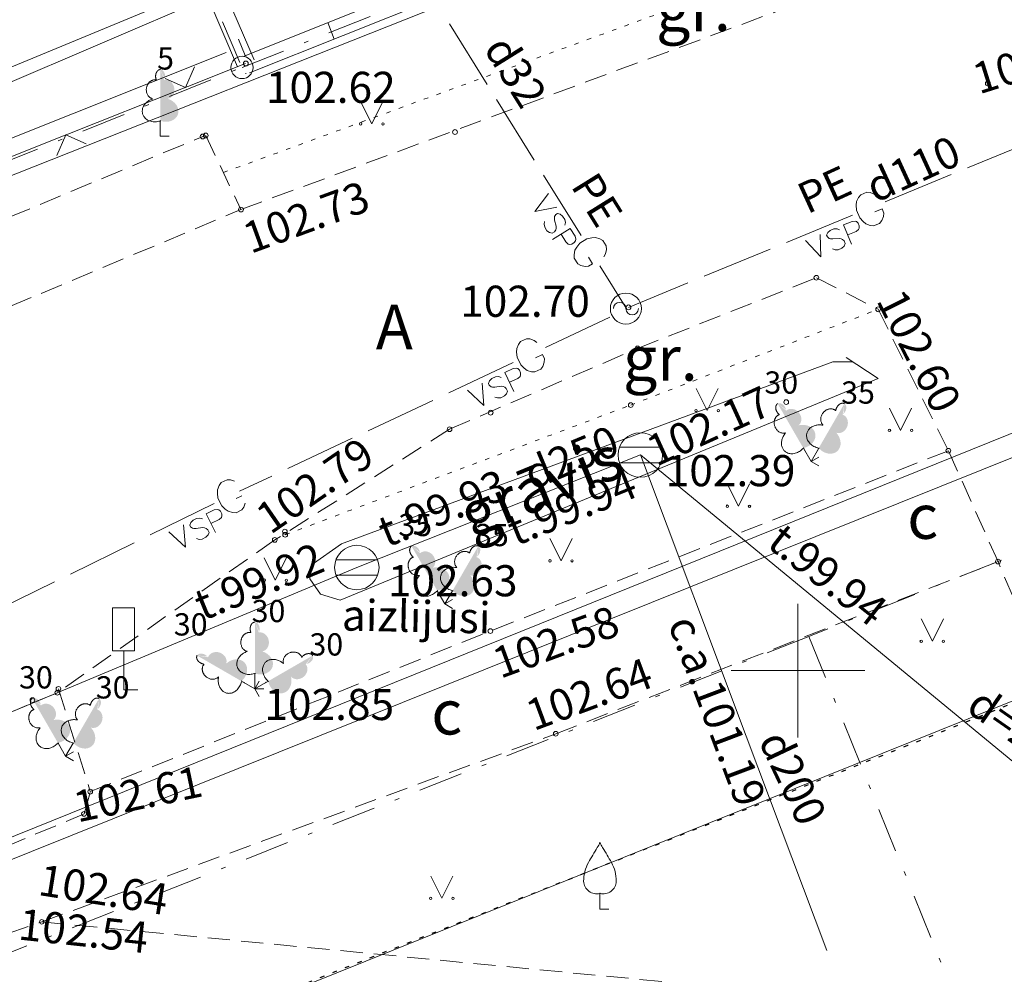
# Model space of a CAD drawing. Units: metres. Extents: x 551504 to 553035, y 334085 to 334802.
# Drawn here: x 551583 to 551605, y 334143 to 334165 of the extents above; entities that cross this region are included whole.
import ezdxf
from ezdxf.enums import TextEntityAlignment as Align

# ---------------------------------------------------------------- set-up
doc = ezdxf.new("R2010")
doc.units = ezdxf.units.M
doc.header["$MEASUREMENT"] = 0
for name, pattern in [('1', [0.2, 0, -0.2]), ('2', [0.75, 0.5, -0.25]), ('4', [2, 1, -0.5, 0, -0.5])]:
    doc.linetypes.add(name, pattern=pattern)
for name, color, linetype, lineweight in [('AIZSARGJOSLAS', 230, 'CONTINUOUS', 0), ('AUGSTUMI', 250, 'CONTINUOUS', 0), ('CELAZIM', 2, 'CONTINUOUS', 0), ('CELI', 145, 'CONTINUOUS', 0), ('GAZE', 1, 'CONTINUOUS', 0), ('GAZE_VIRSZ', 1, 'CONTINUOUS', 0), ('KOKI', 3, 'CONTINUOUS', 0), ('KUPICAS', 7, 'CONTINUOUS', 0), ('LK', 63, 'LIETUS_KANAL', 0), ('LK_VIRSZ', 63, 'CONTINUOUS', 0), ('PLANSETE', 7, 'CONTINUOUS', 0), ('ROB_TOPO', 231, 'CONTINUOUS', 0), ('ROB_UZM', 121, 'CONTINUOUS', 0), ('SK', 42, 'KANALIZACIJA', 0), ('TEL_KAB', 5, 'TEL_KAB', 0), ('TEL_KAN', 5, 'TEL_KAN', 0), ('TER_SIMB', 72, 'CONTINUOUS', 0), ('TER_TEKST', 72, 'CONTINUOUS', 0), ('UDENS', 114, 'CONTINUOUS', 0), ('UV', 4, 'UDENSVADS', 0), ('ZOGI', 214, 'CONTINUOUS', 0)]:
    doc.layers.add(name, color=color, linetype=linetype, lineweight=lineweight)
doc.styles.add('ltype', font='Romlatsw.shx', dxfattribs={"height": 0.75})
doc.styles.add('ltype2', font='ARIAL.TTF', dxfattribs={"height": 0.75})
doc.styles.add('Style-Romlatsw', font='Romlatsw.shx')
doc.styles.add('Style-Romlatsw I 0.13963', font='Romlatsw.shx', dxfattribs={"oblique": 8})
doc.linetypes.add('KANALIZACIJA', pattern='A,7.5,["K",ltype,S=1,R=0,X=0.025,Y=-0.375],-0.8,7.5', length=15.8)
doc.linetypes.add('KRUMU_RINDA', pattern='A,0,[7,NEW_ST.shx,S=0.4,R=0,X=0.2884,Y=0],-1.75,[".",ltype2,S=1.36,R=0,X=-0.206,Y=-0.056],-0.75', length=2.5)
doc.linetypes.add('LIETUS_KANAL', pattern='A,7.5,["LK",ltype,S=1,R=0,X=0.1,Y=-0.375],-1.6,7.5', length=16.6)
doc.linetypes.add('TEL_KAB', pattern='A,2,[".",ltype2,S=3,R=0,X=-0.093,Y=-0.056],2,-1', length=5)
doc.linetypes.add('TEL_KAN', pattern='A,5,["/",ltype,S=0,R=0,X=0.07,Y=-0.375],-1,5', length=11)
doc.linetypes.add('UDENSVADS', pattern='A,7.5,["Ū",ltype,S=1,R=0,X=0.125,Y=-0.375],-1,7.5', length=16)

# ---------------------------------------------------------------- blocks, each defined once
blk = doc.blocks.new('LKAKA')
at = {"layer": 'LK_VIRSZ', "color": 34, "linetype": 'Continuous', "lineweight": 13}
for p, q in [((-0.4679999999934807, 0.1749999999883585), (0.4679999999934807, 0.1749999999883585)), ((-0.4679999999934807, -0.1749999999883585), (0.4679999999934807, -0.1749999999883585))]:
    blk.add_line(p, q, dxfattribs=at)
blk.add_circle((0, 0), 0.5, dxfattribs=at)
blk = doc.blocks.new('LAPUKO')
at = {"layer": 'KOKI', "linetype": 'Continuous', "lineweight": 0}
h = blk.add_hatch(color=3, dxfattribs=at)
edge = h.paths.add_edge_path()
edge.add_ellipse((0.0004004397196695209, 1.350068431114778), major_axis=(-2.75410667655027e-17, -0.1499315361192787), ratio=0.7071067811865476, start_angle=57.04944999999998, end_angle=180, ccw=False)
edge.add_line((0.08936408685985953, 1.268518418946769), (0.09035936091095209, 1.267606086214073))
edge.add_ellipse((0.1290916748112068, 1.055203076801263), major_axis=(0.03873231390928331, -0.2124030094272178), ratio=0.8613228459795701, start_angle=0, end_angle=180, ccw=False)
edge.add_ellipse((0.09035936137661338, 0.5929141737287864), major_axis=(-0.3068173883848489, 0.09511338992961674), ratio=0.8144450187643258, start_angle=90, end_angle=270, ccw=False)
edge.add_line((0.01289473474025726, 0.3430282800691202), (0.01099999994039536, 0.3439999999827705))
edge.add_line((0.01099999994039536, 0.3439999999827705), (0, 0.3439999999827705))
edge.add_line((0, 0.3439999999827705), (0, 1.49900000001071))
edge.add_line((0, 1.49900000001071), (-0.001000000047497451, 1.5))
edge.add_line((-0.001000000047497451, 1.5), (0.0004004397196695209, 1.499999967287295))
at = {"layer": 'KOKI', "color": 3, "linetype": 'Continuous', "lineweight": 0}
for p, q in [((0, 0), (0, 0.3439999999827705)), ((0, 0.3439999999827705), (0.01099999994039536, 0.3439999999827705)), ((0, 0.271999999997206), (0, 0.2959999999729916)), ((0, 0), (0.1999999999534339, 0))]:
    blk.add_line(p, q, dxfattribs=at)
blk.add_rational_spline([(-0.01209385541733354, 0.3430282800691202), (-0.3189112438121811, 0.2479148901766166), (-0.3963758704485372, 0.4978007838362828), (-0.4738404972013086, 0.7476866774377412), (-0.1670231088064611, 0.8428000673884526), (-0.3499706740258262, 0.8761610941728577), (-0.3112383602419868, 1.088564103585668), (-0.2725060462253168, 1.300967113056686), (-0.0895584817044437, 1.267606086214073), (-0.1228531756205484, 1.343332893098704), (-0.09274780785199255, 1.421666430193), (-0.06264244008343667, 1.499999967287295), (0.0004004397196695209, 1.499999967287295)], [1, 0.7071067811865476, 1, 0.7071067811865476, 1, 0.7071067811865476, 1, 0.7071067811865476, 1, 0.8595167113278297, 1, 0.8595167113278297, 1], degree=2, knots=[0, 0, 0, 0.1666666666666667, 0.1666666666666667, 0.3333333333333333, 0.3333333333333333, 0.5, 0.5, 0.6666666666666666, 0.6666666666666666, 0.8333333333333333, 0.8333333333333333, 1, 1, 1], dxfattribs=at)
blk = doc.blocks.new('CZIME')
at = {"layer": 'CELAZIM', "color": 2, "linetype": 'Continuous', "lineweight": 0}
for p, q in [((0.2459999999264255, 1.847000000008848), (-0.2540000000735745, 1.847000000008848)), ((-0.2540000000735745, 0.878000000026077), (-0.2540000000735745, 1.847000000008848)), ((0.2459999999264255, 0.878000000026077), (0.2459999999264255, 1.847000000008848)), ((0.2459999999264255, 0.878000000026077), (-0.2540000000735745, 0.878000000026077)), ((0, 0.878000000026077), (0, 0)), ((0, 0), (0.3149999999441206, 0))]:
    blk.add_line(p, q, dxfattribs=at)
blk = doc.blocks.new('PKT')
at = {"layer": 'AUGSTUMI', "color": 254, "linetype": 'Continuous', "lineweight": 13}
blk.add_circle((1.663155853748322e-05, 9.1761932708323e-05), 0.05342884173628483, dxfattribs=at)
blk = doc.blocks.new('MAURS1')
at = {"layer": 'TER_TEKST', "color": 52, "linetype": 'Continuous', "lineweight": 0}
for p, q in [((-0.25, 0.5), (0, 0)), ((0, 0), (0.25, 0.5))]:
    blk.add_line(p, q, dxfattribs=at)
for centre, radius in [((-0.2495895638130605, -6.739608943462372e-05), 0.02800000000000047), ((0.2504104361869395, -6.739608943462372e-05), 0.02630589287586257)]:
    blk.add_circle(centre, radius, dxfattribs=at)
blk = doc.blocks.new('PKT_3')
at = {"layer": 'AUGSTUMI', "color": 254, "linetype": 'Continuous', "lineweight": 13}
blk.add_circle((0, 0), 0.05, dxfattribs=at)
blk = doc.blocks.new('AUGLU')
at = {"layer": 'KOKI', "color": 3, "linetype": 'Continuous', "lineweight": 0}
for p, q in [((0, 0.3520000000135042), (0, 0)), ((0, 0), (0.1999999999534339, 0))]:
    blk.add_line(p, q, dxfattribs=at)
blk.add_lwpolyline([(2.654269337654114e-08, 1.499999941675924, 0.07575330763753638), (0.06000010203570127, 1.381999827455729, -0.006570022888542584), (0.2599999936064705, 1.046000011672731, -0.1234791768201542), (0.3660000022500753, 0.6260000062175095, -0.4888356951829374), (3.608874976634979e-09, 0.3520000001299195)], format="xyb", dxfattribs=at)
for centre, radius, start, end in [((12.62480163236614, -6.396001357468776), 14.87956644105988, 148.4844222222222, 149.9901388888889), ((0.5243804573547095, 0.624661122681573), 0.8903814640152447, 151.757025, 179.9138416666667), ((-0.07635636266786605, 0.6314509935327806), 0.2896949279051428, 181.0781583333333, 285.2823)]:
    blk.add_arc(centre, radius, start, end, dxfattribs=at)
at = {"layer": 'KOKI', "color": 3, "linetype": 'Continuous', "lineweight": 0, "extrusion": (0, 0, -1)}
blk.add_arc((0.4171868814155459, 1.63787469122326), 0.4393794696889328, 198.2880388888889, 215.6163222222222, dxfattribs=at)
at = {"layer": 'KOKI', "color": 3, "linetype": 'Continuous', "lineweight": 0}
blk.add_point((0, 0.3520000000135042), dxfattribs=at)
blk = doc.blocks.new('GZVENT_1')
at = {"layer": 'GAZE_VIRSZ', "color": 1, "linetype": 'Continuous', "lineweight": 13}
blk.add_circle((0, 0), 0.35, dxfattribs=at)
for centre, start, end in [((-0.1400000000139698, 0), 0, 180), ((0.1399999998975545, 0), 180, 0)]:
    blk.add_arc(centre, 0.14, start, end, dxfattribs=at)
blk = doc.blocks.new('KRUSTS')
at = {"layer": 'PLANSETE', "color": 7, "linetype": 'Continuous', "lineweight": 0}
for p, q in [((0, 1.5), (0, 0)), ((-1.5, 0), (0, 0)), ((0, 0), (0, -1.5)), ((0, 0), (1.5, 0))]:
    blk.add_line(p, q, dxfattribs=at)

msp = doc.modelspace()

# ---------------------------------------------------------------- linework, layer by layer
at = {"layer": 'AIZSARGJOSLAS', "color": 1, "linetype": 'Continuous', "lineweight": 13}
msp.add_line((551586.6036846827, 334141.9929178747), (551636.4130812403, 334162.0255669729), dxfattribs=at)
at = {"layer": 'CELI', "color": 212, "linetype": '1', "lineweight": 13}
for p, q in [((551587.0854999848, 334161.194), (551601.836, 334166.578)), ((551596.242, 334155.967), (551601.802, 334158.12)), ((551588.475, 334153.054), (551596.242, 334155.967))]:
    msp.add_line(p, q, dxfattribs=at)
at = {"layer": 'CELI', "color": 212, "linetype": '2', "lineweight": 0}
for p, q in [((551587.482, 334160.362), (551602.045, 334165.746)), ((551575.352, 334157.299), (551586.621, 334162.003)), ((551586.689, 334162.026), (551587.482, 334160.362)), ((551576.077, 334155.577), (551587.482, 334160.362)), ((551592.169, 334155.424), (551588.242, 334152.938)), ((551588.242, 334152.938), (551583.355, 334149.505)), ((551583.355, 334149.505), (551565.349, 334142.028))]:
    msp.add_line(p, q, dxfattribs=at)
for points in [[(551592.169, 334155.424), (551596.3960000001, 334157.24), (551600.414, 334158.83), (551601.802, 334158.12), (551603.381, 334154.942)], [(551603.381, 334154.942), (551593.087, 334150.89)], [(551603.381, 334154.942), (551604.497, 334152.451)], [(551583.003, 334144.355), (551594.556, 334148.581), (551604.497, 334152.451)], [(551606.4267220985, 334147.6870755333), (551605.135, 334150.949), (551604.497, 334152.451)], [(551566.355, 334139.47), (551571.101, 334141.391), (551583.954, 334146.782), (551584.094, 334147.281), (551593.087, 334150.89)], [(551583.379, 334149.591), (551584.094, 334147.281)], [(551583.003, 334144.355), (551597.37, 334142.9730000002)]]:
    msp.add_lwpolyline(points, dxfattribs=at)
at = {"layer": 'CELI', "color": 212, "linetype": '2', "lineweight": 13}
msp.add_lwpolyline([(551566.501, 334139), (551571.585, 334140.439), (551583.003, 334144.355)], dxfattribs=at)
at = {"layer": 'GAZE', "color": 1, "linetype": 'Continuous', "lineweight": 0}
for p, q in [((551592.1698792991, 334164.5320418457), (551593.0150844544, 334163.1735028343)), ((551593.2263857432, 334162.8338680814), (551594.0715908986, 334161.4753290701)), ((551605.2935846858, 334161.9065748815), (551603.8138294007, 334161.2980321171)), ((551594.2828921874, 334161.1356943172), (551595.1280973427, 334159.7771553057)), ((551603.4438905794, 334161.1458964261), (551601.9641352942, 334160.5373536617)), ((551594.3929772712, 334160.7248444888), (551594.0875029906, 334160.3215060108)), ((551601.3633176972, 334160.6342279934), (551601.3197623219, 334160.5413942833)), ((551601.4130264373, 334160.6955369036), (551601.3633176972, 334160.6342279934)), ((551601.5470196912, 334160.7506410319), (551601.4130264373, 334160.6955369036)), ((551601.6254784113, 334160.7420404183), (551601.5470196912, 334160.7506410319)), ((551601.7159162897, 334160.7043108366), (551601.6254784113, 334160.7420404183)), ((551601.7772251999, 334160.6546020965), (551601.7159162897, 334160.7043108366)), ((551594.5843123186, 334160.4173024389), (551594.0875029906, 334160.3215060108)), ((551601.3197623219, 334160.5413942833), (551601.3111617082, 334160.4629355632)), ((551601.3111617082, 334160.4629355632), (551601.3169360848, 334160.3495220813)), ((551594.5296280773, 334160.2070850499), (551594.5253922081, 334160.1766293157)), ((551594.5253922081, 334160.1766293157), (551594.5302918633, 334160.1240367627)), ((551594.557263885, 334160.2520988853), (551594.5296280773, 334160.2070850499)), ((551594.5940352172, 334160.2749759019), (551594.557263885, 334160.2520988853)), ((551594.6557632945, 334160.257738738), (551594.5940352172, 334160.2749759019)), ((551594.711175774, 334160.2133886884), (551594.6557632945, 334160.257738738)), ((551594.7590095358, 334160.1365031759), (551594.711175774, 334160.2133886884)), ((551601.2242576516, 334160.2330822796), (551599.7445023664, 334159.6245395152)), ((551601.3169360848, 334160.3495220813), (551601.3888110347, 334160.1747482719)), ((551601.3888110347, 334160.1747482719), (551601.4644949348, 334160.0900847699)), ((551601.7267070661, 334160.3137065085), (551601.8898292881, 334160.3807897951)), ((551601.884228231, 334160.1128547047), (551601.921957813, 334160.2032925831)), ((551601.9305584264, 334160.2817513031), (551601.8898292881, 334160.3807897951)), ((551601.921957813, 334160.2032925831), (551601.9305584264, 334160.2817513031)), ((551594.2947356707, 334160.0331280302), (551594.3065502575, 334160.0961192272)), ((551594.3100339697, 334159.9638212352), (551594.2947356707, 334160.0331280302)), ((551594.3578677315, 334159.8869357228), (551594.3100339697, 334159.9638212352)), ((551594.5302918633, 334160.1240367627), (551594.5642313096, 334159.9875029016)), ((551594.5642313096, 334159.9875029016), (551594.5637083875, 334159.9361734681)), ((551594.7743078348, 334160.0671963809), (551594.7590095358, 334160.1365031759)), ((551594.7604135192, 334160.0075480323), (551594.7743078348, 334160.0671963809)), ((551601.0272134651, 334160.0184472458), (551601.2165514745, 334160.0963116581)), ((551601.0272134651, 334160.0184472458), (551601.2069005704, 334159.5815133778)), ((551601.2165514745, 334160.0963116581), (551601.2874347945, 334160.0999206379)), ((551601.2874347945, 334160.0999206379), (551601.3167684507, 334160.0906994153)), ((551601.3167684507, 334160.0906994153), (551601.3529427389, 334160.0544929913)), ((551601.3529427389, 334160.0544929913), (551601.3783984121, 334159.9925940266)), ((551601.3783984121, 334159.9925940266), (551601.3766641524, 334159.9450547927)), ((551601.4644949348, 334160.0900847699), (551601.525803845, 334160.0403760299)), ((551601.525803845, 334160.0403760299), (551601.622067517, 334160.0050422797)), ((551601.622067517, 334160.0050422797), (551601.7005262371, 334159.9964416662)), ((551601.7005262371, 334159.9964416662), (551601.834519491, 334160.0515457945)), ((551601.834519491, 334160.0515457945), (551601.884228231, 334160.1128547047)), ((551594.413280211, 334159.8425856731), (551594.3578677315, 334159.8869357228)), ((551594.4729285595, 334159.8286913576), (551594.413280211, 334159.8425856731)), ((551594.5297569818, 334159.8640467468), (551594.4729285595, 334159.8286913576)), ((551594.8837932624, 334159.9359322737), (551594.482651458, 334159.6863648206)), ((551594.5561296699, 334159.9036380052), (551594.5297569818, 334159.8640467468)), ((551594.5637083875, 334159.9361734681), (551594.5561296699, 334159.9036380052)), ((551594.7846825599, 334159.6331609744), (551594.6765366634, 334159.8069890897)), ((551594.8837932624, 334159.9359322737), (551594.9919391586, 334159.7621041586)), ((551594.9919391586, 334159.7621041586), (551595.0072374577, 334159.6927973636)), ((551595.3691689528, 334159.7295178648), (551595.2582779146, 334159.7050405497)), ((551595.4479685986, 334159.7340297537), (551595.3691689528, 334159.7295178648)), ((551595.5467336706, 334159.7064502501), (551595.4479685986, 334159.7340297537)), ((551600.5028928234, 334159.8028227193), (551600.5150886128, 334159.2970087943)), ((551600.6720862637, 334159.8468612979), (551600.6448641949, 334159.7888403161)), ((551600.6448641949, 334159.7888403161), (551600.6613355129, 334159.7487880449)), ((551600.6613355129, 334159.7487880449), (551600.7011509169, 334159.7140790133)), ((551600.7250008731, 334159.8941636646), (551600.6720862637, 334159.8468612979)), ((551600.8087465311, 334159.9286036931), (551600.7250008731, 334159.8941636646)), ((551600.879629851, 334159.932212673), (551600.8087465311, 334159.9286036931)), ((551600.9361534403, 334159.9086317197), (551600.879629851, 334159.932212673)), ((551601.3093898123, 334159.870562493), (551601.1200518028, 334159.7926980807)), ((551601.3638018143, 334159.9142237441), (551601.3093898123, 334159.870562493)), ((551601.3766641524, 334159.9450547927), (551601.3638018143, 334159.9142237441)), ((551594.8367521908, 334159.586731196), (551594.7846825599, 334159.6331609744)), ((551594.8692876537, 334159.5791524785), (551594.8367521908, 334159.586731196)), ((551594.9164576296, 334159.5853152532), (551594.8692876537, 334159.5791524785)), ((551594.9732860519, 334159.6206706424), (551594.9164576296, 334159.5853152532)), ((551595.0030015885, 334159.6623416295), (551594.9732860519, 334159.6206706424)), ((551595.0268607665, 334159.5165533187), (551594.9879919731, 334159.4478586448)), ((551595.0072374577, 334159.6927973636), (551595.0030015885, 334159.6623416295)), ((551595.0978209522, 334159.6052134187), (551595.0268607665, 334159.5165533187)), ((551595.2582779146, 334159.7050405497), (551595.0978209522, 334159.6052134187)), ((551595.6154283443, 334159.6675814567), (551595.5467336706, 334159.7064502501)), ((551595.6919624782, 334159.5445644523), (551595.6154283443, 334159.6675814567)), ((551595.696474367, 334159.4657648064), (551595.6919624782, 334159.5445644523)), ((551600.1679101915, 334159.6650626053), (551600.5150886128, 334159.2970087943)), ((551600.7011509169, 334159.7140790133), (551600.7304845729, 334159.7048577908)), ((551600.7304845729, 334159.7048577908), (551600.783162315, 334159.7009798079)), ((551600.783162315, 334159.7009798079), (551600.9234315621, 334159.7118388832)), ((551600.9234315621, 334159.7118388832), (551600.9739655813, 334159.7028223923)), ((551600.9739655813, 334159.7028223923), (551601.0047966299, 334159.6899600541)), ((551601.0413482459, 334159.5389721917), (551600.9884336365, 334159.4916698251)), ((551601.0047966299, 334159.6899600541), (551601.0394735258, 334159.6573947456)), ((551601.0394735258, 334159.6573947456), (551601.064929199, 334159.595495781)), ((551601.064929199, 334159.595495781), (551601.0413482459, 334159.5389721917)), ((551594.9879919731, 334159.4478586448), (551594.9690886058, 334159.3470725786)), ((551594.9690886058, 334159.3470725786), (551594.9736004948, 334159.2682729329)), ((551595.2908200722, 334159.2949966247), (551595.383992061, 334159.1452367931)), ((551595.6353746355, 334159.3016326317), (551595.6742434289, 334159.3703273056)), ((551595.6742434289, 334159.3703273056), (551595.696474367, 334159.4657648064)), ((551599.3745635451, 334159.4724038242), (551597.89480826, 334158.8638610598)), ((551600.8338046585, 334159.4536208167), (551600.7736399537, 334159.4757043774)), ((551600.9046879784, 334159.4572297966), (551600.8338046585, 334159.4536208167)), ((551600.9884336365, 334159.4916698251), (551600.9046879784, 334159.4572297966)), ((551594.9736004948, 334159.2682729329), (551595.0501346285, 334159.1452559283)), ((551595.0501346285, 334159.1452559283), (551595.1188293025, 334159.1063871349)), ((551595.1188293025, 334159.1063871349), (551595.2142668032, 334159.0841561967)), ((551595.2142668032, 334159.0841561967), (551595.2930664491, 334159.0886680856)), ((551595.2930664491, 334159.0886680856), (551595.383992061, 334159.1452367931)), ((551595.5506999203, 334159.0978858001), (551596.1551669668, 334158.126296762)), ((551597.5248694386, 334158.7117253687), (551596.193, 334158.164)), ((551596.1349983002, 334158.1165939713), (551596.155, 334158.126)), ((551594.3251331075, 334157.265484117), (551595.7730252617, 334157.9463720004)), ((551593.7202640189, 334157.3325647154), (551593.681347033, 334157.2376930302)), ((551593.7668839275, 334157.3962540036), (551593.7202640189, 334157.3325647154)), ((551593.8979919445, 334157.4579090515), (551593.7668839275, 334157.3962540036)), ((551593.9767797042, 334157.4531941569), (551593.8979919445, 334157.4579090515)), ((551594.0689707352, 334157.4199775197), (551593.9767797042, 334157.4531941569)), ((551594.1326600233, 334157.373357611), (551594.0689707352, 334157.4199775197)), ((551593.681347033, 334157.2376930302), (551593.6766321386, 334157.1589052705)), ((551593.6766321386, 334157.1589052705), (551593.6880011695, 334157.0459154194)), ((551594.0990410137, 334157.0303829094), (551594.2586507734, 334157.1054412286)), ((551594.3042218959, 334157.0085353031), (551594.2586507734, 334157.1054412286)), ((551592.1532948761, 334156.2441522919), (551593.6011870303, 334156.9250401753)), ((551593.6880011695, 334157.0459154194), (551593.7684207971, 334156.8749049625)), ((551593.7684207971, 334156.8749049625), (551593.8481940109, 334156.7940829625)), ((551594.266290364, 334156.8375565124), (551594.2995070013, 334156.9297475434)), ((551594.2995070013, 334156.9297475434), (551594.3042218959, 334157.0085353031)), ((551593.4149845632, 334156.7009347304), (551593.6002456136, 334156.7880558631)), ((551593.4149845632, 334156.7009347304), (551593.6160333309, 334156.2734092296)), ((551593.6002456136, 334156.7880558631), (551593.6708641646, 334156.7951614968)), ((551593.6708641646, 334156.7951614968), (551593.7006174717, 334156.7874003726)), ((551593.7006174717, 334156.7874003726), (551593.738535911, 334156.7530248545)), ((551593.738535911, 334156.7530248545), (551593.7670178197, 334156.6924587418)), ((551593.7676337275, 334156.6448918724), (551593.7563098909, 334156.6134631589)), ((551593.7670178197, 334156.6924587418), (551593.7676337275, 334156.6448918724)), ((551593.8481940109, 334156.7940829625), (551593.9118832991, 334156.7474630539)), ((551593.9118832991, 334156.7474630539), (551594.0097746786, 334156.7169270708)), ((551594.0097746786, 334156.7169270708), (551594.0885624383, 334156.7122121763)), ((551594.0885624383, 334156.7122121763), (551594.2196704552, 334156.7738672242)), ((551594.2196704552, 334156.7738672242), (551594.266290364, 334156.8375565124)), ((551592.9019539623, 334156.4596762091), (551592.9391179547, 334155.9550820141)), ((551593.068765751, 334156.5120178156), (551593.0444426714, 334156.4527231012)), ((551593.0444426714, 334156.4527231012), (551593.0628721417, 334156.4135332636)), ((551593.0628721417, 334156.4135332636), (551593.1043532934, 334156.3808331519)), ((551593.1192794252, 334156.5618759994), (551593.068765751, 334156.5120178156)), ((551593.2012218129, 334156.6004103466), (551593.1192794252, 334156.5618759994)), ((551593.2718403639, 334156.6075159803), (551593.2012218129, 334156.6004103466)), ((551593.3294596719, 334156.586755613), (551593.2718403639, 334156.6075159803)), ((551593.7041208103, 334156.5671676876), (551593.5188597599, 334156.480046555)), ((551593.7563098909, 334156.6134631589), (551593.7041208103, 334156.5671676876)), ((551592.5741844118, 334156.3055388206), (551592.9391179547, 334155.9550820141)), ((551593.1043532934, 334156.3808331519), (551593.1341066005, 334156.3730720279)), ((551593.1341066005, 334156.3730720279), (551593.186911589, 334156.3718006295)), ((551593.186911589, 334156.3718006295), (551593.3264732845, 334156.3895746095)), ((551593.3264732845, 334156.3895746095), (551593.3773909669, 334156.3830650923)), ((551593.3773909669, 334156.3830650923), (551593.4088196803, 334156.3717412556)), ((551593.4527842548, 334156.2227430295), (551593.4022705805, 334156.1728848458)), ((551593.4088196803, 334156.3717412556), (551593.4450627132, 334156.3409284501)), ((551593.4450627132, 334156.3409284501), (551593.473544622, 334156.2803623375)), ((551593.473544622, 334156.2803623375), (551593.4527842548, 334156.2227430295)), ((551590.3434296834, 334155.3930424376), (551591.7913218376, 334156.073930321)), ((551593.2497096419, 334156.1272448649), (551593.1885276216, 334156.1463298257)), ((551593.320328193, 334156.1343504986), (551593.2497096419, 334156.1272448649)), ((551593.4022705805, 334156.1728848458), (551593.320328193, 334156.1343504986)), ((551588.5335644906, 334154.5419325833), (551589.9814566448, 334155.2228204668)), ((551587.0383758221, 334154.2270512394), (551586.9927848883, 334154.1626213701)), ((551587.1684766388, 334154.2908041572), (551587.0383758221, 334154.2270512394)), ((551587.2473299644, 334154.2873553396), (551587.1684766388, 334154.2908041572)), ((551587.3372331567, 334154.2565852958), (551587.2473299644, 334154.2873553396)), ((551587.4476453749, 334154.0312666708), (551588.171591452, 334154.3717106125)), ((551586.9553967272, 334154.0671368485), (551586.9519479095, 334153.9882835228)), ((551586.9519479095, 334153.9882835228), (551586.965130288, 334153.8754908537)), ((551586.9927848883, 334154.1626213701), (551586.9553967272, 334154.0671368485)), ((551586.965130288, 334153.8754908537), (551587.0482862677, 334153.7057941362)), ((551587.376366588, 334153.8665623636), (551587.4989253358, 334153.9266194638)), ((551587.5466914914, 334153.6764471569), (551587.5774615352, 334153.7663503492)), ((551585.443499682, 334153.0491810945), (551586.8802688149, 334153.7532368159)), ((551586.6976898916, 334153.526169544), (551586.8815277263, 334153.6162550536)), ((551586.8815277263, 334153.6162550536), (551586.9520230388, 334153.6244940276)), ((551586.9520230388, 334153.6244940276), (551586.981897165, 334153.6172117946)), ((551586.981897165, 334153.6172117946), (551587.0203628435, 334153.5834497471)), ((551587.0203628435, 334153.5834497471), (551587.0498138755, 334153.5233489166)), ((551587.0482862677, 334153.7057941362), (551587.129347333, 334153.626263859)), ((551587.129347333, 334153.626263859), (551587.1937772024, 334153.5806729252)), ((551587.1937772024, 334153.5806729252), (551587.2921464152, 334153.5517131874)), ((551587.2921464152, 334153.5517131874), (551587.3709997409, 334153.5482643697)), ((551587.3709997409, 334153.5482643697), (551587.5011005576, 334153.6120172876)), ((551587.5011005576, 334153.6120172876), (551587.5466914914, 334153.6764471569)), ((551586.3545500758, 334153.3317161216), (551586.3311825101, 334153.2720383851)), ((551586.4042564244, 334153.3823792114), (551586.3545500758, 334153.3317161216)), ((551586.4855693129, 334153.4222247252), (551586.4042564244, 334153.3823792114)), ((551586.5560646254, 334153.4304636993), (551586.4855693129, 334153.4222247252)), ((551586.6140099482, 334153.4106314767), (551586.5560646254, 334153.4304636993)), ((551586.6976898916, 334153.526169544), (551586.9055795289, 334153.1019283868)), ((551586.9889373723, 334153.397063789), (551586.8050995375, 334153.3069782794)), ((551587.0403761348, 334153.4441915358), (551586.9889373723, 334153.397063789)), ((551587.0511937106, 334153.4757980756), (551587.0403761348, 334153.4441915358)), ((551587.0498138755, 334153.5233489166), (551587.0511937106, 334153.4757980756)), ((551585.8633489491, 334153.1173199237), (551586.2338643634, 334152.7727697942)), ((551586.1886005029, 334153.276701979), (551586.2338643634, 334152.7727697942)), ((551586.3311825101, 334153.2720383851), (551586.3502390602, 334153.2331496123)), ((551586.3502390602, 334153.2331496123), (551586.3922400818, 334153.2011199785)), ((551586.3922400818, 334153.2011199785), (551586.4221142079, 334153.1938377455)), ((551586.4221142079, 334153.1938377455), (551586.4749328055, 334153.1934146514)), ((551586.4749328055, 334153.1934146514), (551586.6141910168, 334153.2134279426)), ((551586.6141910168, 334153.2134279426), (551586.6652066851, 334153.2077370919)), ((551586.6652066851, 334153.2077370919), (551586.6968132248, 334153.1969195158)), ((551586.6968132248, 334153.1969195158), (551586.7335464898, 334153.1666928113)), ((551586.7335464898, 334153.1666928113), (551586.7629975218, 334153.1065919807)), ((551586.7629975218, 334153.1065919807), (551586.7431652992, 334153.0486466579)), ((551583.6475382658, 334152.1691114428), (551585.0843073986, 334152.8731671642)), ((551586.5416507495, 334152.9498990801), (551586.4801700837, 334152.9679988891)), ((551586.612146062, 334152.9581380542), (551586.5416507495, 334152.9498990801)), ((551586.6934589504, 334152.9979835681), (551586.612146062, 334152.9581380542)), ((551586.7431652992, 334153.0486466579), (551586.6934589504, 334152.9979835681)), ((551581.8515768497, 334151.2890417911), (551583.2883459826, 334151.9930975125))]:
    msp.add_line(p, q, dxfattribs=at)
at = {"layer": 'KOKI', "color": 3, "linetype": 'KRUMU_RINDA', "lineweight": 0}
msp.add_line((551587.152, 334163.892), (551562.785, 334154.184), dxfattribs=at)
at = {"layer": 'KUPICAS', "color": 7, "linetype": 'Continuous', "lineweight": 0}
msp.add_lwpolyline([(551587.506, 334163.555), (551587.506, 334163.555)], dxfattribs=at)
msp.add_circle((551587.506, 334163.555), 0.25, dxfattribs=at)
at = {"layer": 'LK', "color": 34, "linetype": 'LIETUS_KANAL', "lineweight": 0}
for p, q in [((551590.085, 334152.318), (551596.458, 334154.847)), ((551596.458, 334154.847), (551607.4294155919, 334145.8152512074)), ((551596.458, 334154.847), (551598.8367385434, 334148.5269850048)), ((551558.876, 334139.276), (551590.085, 334152.318)), ((551598.8367385434, 334148.5269850048), (551600.6479572444, 334143.7148002516))]:
    msp.add_line(p, q, dxfattribs=at)
at = {"layer": 'ROB_TOPO', "color": 214, "linetype": '1', "lineweight": 30}
msp.add_lwpolyline([(551737.3627613758, 334203.1936114383), (551658.5247489243, 334171.3578873256), (551636.4130812403, 334162.0255669729), (551602.4637906308, 334148.3165120364), (551546.1247665375, 334126.0551771657), (551538.3759678641, 334149.5425680716), (551554.4068480178, 334163.37621601), (551562.824910184, 334159.2848547319), (551631.7320912197, 334186.9983682059), (551644.3171969664, 334197.940627491), (551652.8746031021, 334196.1069006582), (551710.7144853648, 334216.8597013424)], dxfattribs=at)
at = {"layer": 'ROB_UZM', "color": 4, "linetype": '4', "lineweight": 13}
for points in [[(551578.8100502895, 334183.8924491027), (551587.506, 334163.5549999997)], [(551587.506, 334163.5549999997), (551608.0480000005, 334171.716)], [(551641.6799999998, 334167.1640000009), (551600.2419999996, 334150.7699999996)], [(551562.4740000004, 334153.5639999993), (551587.506, 334163.5549999997)], [(551600.2419999996, 334150.7699999996), (551563.2419999996, 334136.1329999994)], [(551600.2419999996, 334150.7699999996), (551607.3714545049, 334133.1906145177)]]:
    msp.add_lwpolyline(points, dxfattribs=at)
at = {"layer": 'SK', "color": 32, "linetype": 'KANALIZACIJA', "lineweight": 0}
msp.add_line((551568.789, 334157.944), (551586.276, 334165.206), dxfattribs=at)
at = {"layer": 'TEL_KAB', "color": 5, "linetype": 'TEL_KAB', "lineweight": 0}
msp.add_line((551593.6722503739, 334165.6251171911), (551562.701444319, 334153.3441664784), dxfattribs=at)
msp.add_lwpolyline([(551540.1790607525, 334128.8033546835), (551562.5374805139, 334137.7206398206), (551567.9140883206, 334139.9766632588), (551624.541979217, 334162.7104524064)], dxfattribs=at)
at = {"layer": 'TEL_KAN', "color": 5, "linetype": 'TEL_KAN', "lineweight": 0}
msp.add_line((551570.6519816583, 334141.5503449813), (551624.002, 334163.087998), dxfattribs=at)
at = {"layer": 'TER_SIMB', "color": 92, "linetype": 'Continuous', "lineweight": 0}
for p, q in [((551591.7460951838, 334145.3841369802), (551591.9960951838, 334144.8841369802)), ((551591.9960951838, 334144.8841369802), (551592.2460951838, 334145.3841369802))]:
    msp.add_line(p, q, dxfattribs=at)
for centre, radius in [((551591.7458152794, 334144.883686676), 0.02800000000000047), ((551592.2458152794, 334144.883686676), 0.02630589287586257)]:
    msp.add_circle(centre, radius, dxfattribs=at)
at = {"layer": 'UDENS', "color": 5, "linetype": 'Continuous', "lineweight": 0}
msp.add_lwpolyline([(551601.0872859585, 334157.0405654775), (551601.8026812341, 334156.5633143407), (551589.7090942106, 334151.5862665792), (551589.2662304452, 334151.7226240425), (551589.0277653432, 334152.063517716), (551589.061831782, 334152.3703220313), (551589.7431606494, 334152.8475731986), (551600.7806879787, 334156.9382973724), (551601.2235517136, 334156.9382973724)], dxfattribs=at)
at = {"layer": 'UV', "color": 120, "linetype": 'Continuous', "lineweight": 0}
msp.add_line((551579.9459157577, 334162.2134373256), (551586.8383960134, 334165.1704148238), dxfattribs=at)
at = {"layer": 'ZOGI', "color": 52, "linetype": 'Continuous', "lineweight": 0}
for p, q in [((551579.677877089, 334181.6576666256), (551587.4070805222, 334163.5654275769)), ((551580.0457160447, 334181.8148114717), (551587.7749194779, 334163.7225724231)), ((551587.5277008488, 334163.8040908884), (551603.1137609396, 334170.0347109634)), ((551587.6761789696, 334163.4326689616), (551603.2622390604, 334169.6632890367)), ((551589.5793449632, 334164.1934782969), (551589.4308668424, 334164.5649002236)), ((551587.5737572089, 334163.8225096196), (551587.4252790881, 334164.1939315464)), ((551587.5845378278, 334163.818379925), (551587.6019399092, 334163.818379925)), ((551586.237809254, 334163.1074150247), (551586.4367623215, 334163.5660463329)), ((551587.5857058016, 334163.6419006623), (551586.2842884453, 334163.1258455639)), ((551585.7786169726, 334163.3050698976), (551586.237809254, 334163.1074150247)), ((551587.5845378278, 334163.418379925), (551587.6019399092, 334163.418379925)), ((551586.1913300627, 334163.0889844855), (551583.5884953499, 334162.0568742888)), ((551586.2842884453, 334163.1258455639), (551586.1913300627, 334163.0889844855)), ((551583.4955369673, 334162.0200132103), (551582.1941196109, 334161.5039581119)), ((551583.3434317019, 334161.5788828575), (551583.5420161586, 334162.0384437495)), ((551583.5884953499, 334162.0568742888), (551583.4955369673, 334162.0200132103)), ((551583.5420161586, 334162.0384437495), (551584.0015770507, 334161.8398592928))]:
    msp.add_line(p, q, dxfattribs=at)

# ---------------------------------------------------------------- block references
at = {"layer": 'AUGSTUMI', "color": 254, "linetype": 'Continuous', "lineweight": 13, "xscale": 1.000001534106741, "yscale": 1.000001534106741, "zscale": 1.000001534106741, "rotation": 45}
for p in [(551587.591, 334163.644), (551592.292, 334162.104), (551586.621, 334162.003), (551596.193, 334158.164), (551593.093, 334155.797), (551588.242, 334152.938), (551583.355, 334149.505)]:
    msp.add_blockref('PKT', p, dxfattribs=at)
at = {"layer": 'AUGSTUMI', "color": 254, "linetype": 'Continuous', "lineweight": 13}
for name, p in [('PKT', (551604.268, 334163.196)), ('PKT', (551586.689, 334162.026)), ('PKT', (551587.482, 334160.362)), ('PKT', (551600.414, 334158.83)), ('PKT', (551601.802, 334158.12)), ('PKT', (551596.3960000001, 334157.24)), ('PKT', (551596.242, 334155.967)), ('PKT', (551599.737, 334156.035)), ('PKT', (551592.169, 334155.424)), ('PKT', (551603.381, 334154.942)), ('PKT', (551588.468, 334153.124)), ('PKT', (551588.475, 334153.054)), ('PKT', (551604.497, 334152.451)), ('PKT', (551593.087, 334150.89)), ('PKT', (551583.379, 334149.591)), ('PKT', (551582.795, 334149.339)), ('PKT', (551594.556, 334148.581)), ('PKT', (551584.094, 334147.281)), ('PKT', (551583.954, 334146.782)), ('PKT_3', (551583.003, 334144.355))]:
    msp.add_blockref(name, p, dxfattribs=at)
at = {"layer": 'CELAZIM', "color": 2, "linetype": 'Continuous', "lineweight": 0}
msp.add_blockref('CZIME', (551584.846, 334149.566), dxfattribs=at)
at = {"layer": 'GAZE_VIRSZ', "color": 1, "linetype": 'Continuous', "lineweight": 13}
msp.add_blockref('GZVENT_1', (551596.133599713, 334158.1360354618), dxfattribs=at)
at = {"layer": 'KOKI', "color": 3, "linetype": 'Continuous', "lineweight": 0}
for name, p in [('LAPUKO', (551585.669, 334162.008)), ('LAPUKO', (551587.794, 334149.59)), ('AUGLU', (551595.55, 334144.643))]:
    msp.add_blockref(name, p, dxfattribs=at)
at = {"layer": 'KOKI', "color": 3, "linetype": 'Continuous', "lineweight": 0, "xscale": 0.9999990990353698, "yscale": 0.9999990990353698, "zscale": 0.9999990990353698}
for p, rotation in [((551600.294, 334154.701), 30.00002980370139), ((551600.294, 334154.701), 329.9999701962986), ((551592.066, 334151.499), 30.00002980370139), ((551592.066, 334151.499), 329.9999701962986), ((551587.794, 334149.59), 59.99997019629861), ((551587.794, 334149.59), 300.0000298037014), ((551583.541, 334148.076), 30.00002980370139), ((551583.541, 334148.076), 329.9999701962986)]:
    msp.add_blockref('LAPUKO', p, dxfattribs=dict(at, rotation=rotation))
at = {"layer": 'LK_VIRSZ', "color": 34, "linetype": 'Continuous', "lineweight": 13}
for p in [(551596.458, 334154.847), (551590.085, 334152.318)]:
    msp.add_blockref('LKAKA', p, dxfattribs=at)
at = {"layer": 'PLANSETE', "color": 7, "linetype": 'Continuous', "lineweight": 0}
msp.add_blockref('KRUSTS', (551600, 334150), dxfattribs=at)
at = {"layer": 'TER_TEKST', "color": 52, "linetype": 'Continuous', "lineweight": 0}
for p in [(551590.42, 334162.288), (551597.959, 334155.843), (551602.306, 334155.4), (551598.661, 334153.695), (551594.675, 334152.468), (551588.253, 334152.033), (551603.0210000001, 334150.661)]:
    msp.add_blockref('MAURS1', p, dxfattribs=at)

# ---------------------------------------------------------------- texts
at = {"layer": 'AUGSTUMI', "color": 254, "linetype": 'Continuous', "lineweight": 0, "style": 'Style-Romlatsw'}
for s, rotation, p in [(' 102.71', 17.39760833333334, (551603.6566987302, 334163.5499788758)), (' 102.73', 20.10777222222222, (551587.2553483561, 334159.9453352161)), (' 102.60', 296.9243027777778, (551602.2781256634, 334158.8319699612)), (' 102.17', 24.45816111111111, (551596.3281791139, 334155.1251865143)), (' 102.79', 34.64178611111111, (551587.568088125, 334153.4989070583)), (' 102.58', 20.23746666666667, (551592.8668610333, 334150.3957887946)), (' 102.64', 20.33579444444445, (551593.6157342466, 334149.2203722824)), (' 102.61', 11.82928055555556, (551583.4545022028, 334147.2281358859)), (' 102.64', 350.9036611111111, (551582.796666797, 334145.6881987124)), (' 102.54', 353.8256722222222, (551582.3172879457, 334144.6799414668))]:
    msp.add_text(s, height=0.7000000000000001, rotation=rotation, dxfattribs=at).set_placement(p, align=Align.TOP_LEFT)
for s, p in [('102.62', (551588.0430000001, 334163.458002)), (' 102.85', (551587.794, 334149.590002))]:
    msp.add_text(s, height=0.7000000000000001, dxfattribs=at).set_placement(p, align=Align.TOP_LEFT)
at = {"layer": 'CELI', "color": 212, "linetype": 'Continuous', "lineweight": 0, "style": 'Style-Romlatsw'}
for s, p in [('gr.', (551597.6513350001, 334164.870001)), ('gr.', (551596.908335, 334157.017001)), ('c', (551602.8047148571, 334153.462001)), ('c', (551592.1077148571, 334149.065001))]:
    msp.add_text(s, height=1.000002, dxfattribs=at).set_placement(p, align=Align.MIDDLE_CENTER)
at = {"layer": 'CELI', "color": 212, "linetype": 'Continuous', "lineweight": 0, "style": 'Style-Romlatsw I 0.13963', "oblique": 8}
msp.add_text('A', height=1.000002, dxfattribs=at).set_placement((551590.9279531429, 334157.724001), align=Align.MIDDLE_CENTER)
at = {"layer": 'GAZE', "color": 1, "linetype": 'Continuous', "lineweight": 0, "style": 'Style-Romlatsw'}
for s, rotation, p in [('d32', 301.8875083333334, (551593.3596250186, 334163.2769711149)), ('d110', 24.60634722222222, (551602.7301843124, 334160.9555989571)), ('PE', 24.60634722222222, (551600.7382091319, 334160.4929501992)), ('PE', 301.8875083333334, (551595.1893443515, 334160.3988493945))]:
    msp.add_text(s, height=0.7000020000000001, rotation=rotation, dxfattribs=at).set_placement(p, align=Align.CENTER)
at = {"layer": 'GAZE_VIRSZ', "color": 1, "linetype": 'Continuous', "lineweight": 0, "style": 'Style-Romlatsw'}
msp.add_text('102.70', height=0.7000020000000001, dxfattribs=at).set_placement((551593.8656164372, 334157.9511835765), align=Align.CENTER)
at = {"layer": 'KOKI', "color": 3, "linetype": 'Continuous', "lineweight": 0, "style": 'Style-Romlatsw'}
for s, p in [(' 5', (551585.444, 334163.508)), (' 30', (551599.094, 334156.225)), (' 35', (551600.819, 334156)), (' 35', (551590.866, 334153.023)), (' 35', (551592.591, 334152.798)), (' 30', (551587.569, 334151.09)), (' 30', (551585.8200000001, 334150.79)), (' 30', (551588.868, 334150.34)), (' 30', (551582.341, 334149.6)), (' 30', (551584.066, 334149.375))]:
    msp.add_text(s, height=0.499998, dxfattribs=at).set_placement(p)
at = {"layer": 'LK', "color": 34, "linetype": 'Continuous', "lineweight": 0, "style": 'Style-Romlatsw'}
for s, height, rotation, p in [('d250', 0.7000020000000001, 22.55069166666667, (551595.0366442701, 334154.4675938179)), ('t.99.93', 0.699996, 22.17258888888889, (551592.1484486136, 334153.3280222201)), ('t.99.94', 0.699996, 22.17258888888889, (551595.0488827127, 334153.3613121475)), ('t.99.94', 0.699996, 322.0287250000001, (551600.4539666566, 334151.8805269307)), ('t.99.92', 0.699996, 22.17258888888889, (551588.0174486135, 334151.6820222202)), ('aizlijusi', 0.7000020000000001, 358.8051027777778, (551591.4136137222, 334150.8684638105)), ('c.a.101.19', 0.7000020000000001, 290.6254222222223, (551597.8573545365, 334148.9732506535)), ('d=250', 0.7000020000000001, 325.0725555555556, (551604.8618021136, 334148.3263085165)), ('d200', 0.7000020000000001, 295.2164194444445, (551599.5690250817, 334147.4427501637))]:
    msp.add_text(s, height=height, rotation=rotation, dxfattribs=at).set_placement(p, align=Align.CENTER)
at = {"layer": 'LK_VIRSZ', "color": 34, "linetype": 'Continuous', "lineweight": 0, "style": 'Style-Romlatsw'}
for s, p in [('102.39', (551597.028, 334154.845002)), ('102.63', (551590.783, 334152.371002))]:
    msp.add_text(s, height=0.7000020000000001, dxfattribs=at).set_placement(p, align=Align.TOP_LEFT)
at = {"layer": 'UDENS', "color": 5, "linetype": 'Continuous', "lineweight": 0, "style": 'Style-Romlatsw'}
msp.add_text('grāvis', height=1.000002, rotation=22.36934166666667, dxfattribs=at).set_placement((551592.653, 334152.966))

doc.saveas('drawing.dxf')
